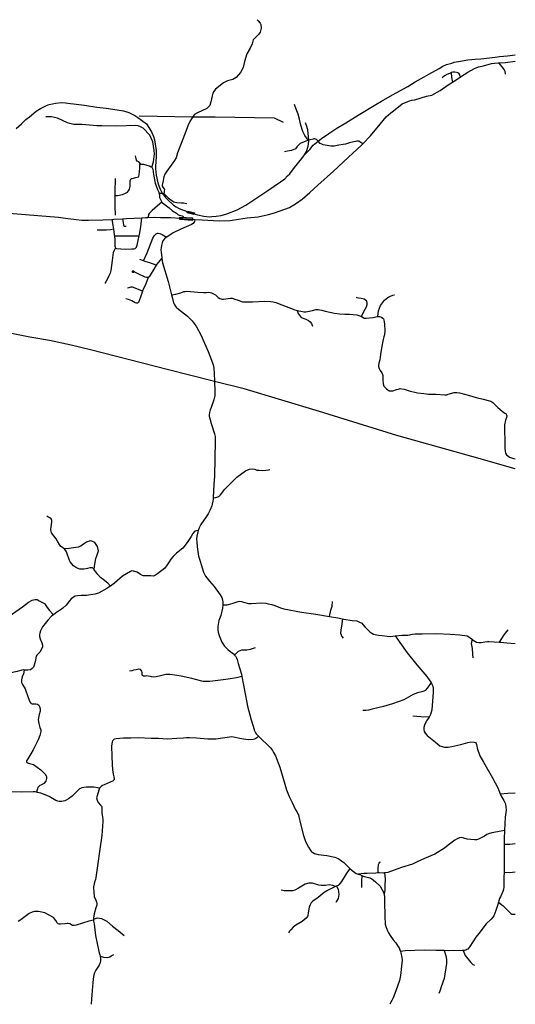
# Model space of a CAD drawing. Extents: x 510000 to 520000, y 1140000 to 1150000.
# Drawn here: x 514965 to 520000, y 1140000 to 1150000 of the extents above; entities that cross this region are included whole.
import ezdxf

# ---------------------------------------------------------------- set-up
doc = ezdxf.new("R2010")
doc.units = 0

msp = doc.modelspace()

# ---------------------------------------------------------------- linework, layer by layer
at = {"layer": 'ACCESSWAY_CENTRELINE', "color": 1, "linetype": 'DASHED'}
for points in [[(517379, 1150000), (517389, 1149989), (517409, 1149964), (517416, 1149951), (517418, 1149913), (517408, 1149875), (517390, 1149851), (517363, 1149824), (517349, 1149810), (517337, 1149797), (517326, 1149755), (517307, 1149710), (517273, 1149652), (517249, 1149575), (517235, 1149514), (517209, 1149465), (517163, 1149412), (517130, 1149393), (517076, 1149379), (517035, 1149358), (516954, 1149294), (516937, 1149272), (516926, 1149253), (516919, 1149226), (516908, 1149166), (516895, 1149130), (516866, 1149098), (516770, 1149053), (516741, 1149036), (516725, 1149018), (516723, 1149015)], [(519833, 1149561), (519843, 1149545), (519864, 1149520), (519887, 1149492), (519893, 1149476), (519898, 1149448)], [(517895, 1148775), (517863, 1148824), (517842, 1148865), (517822, 1148928), (517807, 1148991), (517793, 1149039), (517774, 1149090), (517756, 1149140)], [(516723, 1149015), (516709, 1148993), (516694, 1148965), (516678, 1148929), (516641, 1148832), (516604, 1148744), (516569, 1148647), (516553, 1148596), (516539, 1148569), (516503, 1148523), (516459, 1148462), (516439, 1148430), (516430, 1148403), (516419, 1148349), (516413, 1148320), (516414, 1148310), (516418, 1148300), (516426, 1148290), (516435, 1148274), (516434, 1148263), (516432, 1148256), (516429, 1148232)], [(517895, 1148775), (517888, 1148773), (517814, 1148742), (517797, 1148725), (517785, 1148711), (517766, 1148690), (517725, 1148670), (517687, 1148665), (517669, 1148661), (517654, 1148657)], [(517901, 1148777), (517895, 1148775)], [(517998, 1148767), (517980, 1148783), (517961, 1148789), (517954, 1148789), (517945, 1148787), (517916, 1148781), (517901, 1148777)], [(518450, 1148739), (518422, 1148761), (518410, 1148765), (518401, 1148767), (518390, 1148766), (518317, 1148750), (518275, 1148737), (518208, 1148724), (518160, 1148716), (518127, 1148716), (518067, 1148724), (518048, 1148730), (518033, 1148736), (518019, 1148744), (517998, 1148767)], [(515939, 1147683), (515916, 1147637), (515903, 1147555), (515891, 1147452), (515885, 1147426), (515872, 1147398), (515859, 1147375), (515842, 1147346), (515834, 1147328), (515832, 1147321)], [(516269, 1147383), (516247, 1147319), (516214, 1147245), (516213, 1147242)], [(516213, 1147242), (516192, 1147183), (516172, 1147128), (516162, 1147121), (516153, 1147120), (516138, 1147123), (516103, 1147143), (516069, 1147159), (516045, 1147166)], [(516213, 1147242), (516154, 1147267), (516111, 1147283), (516093, 1147283), (516083, 1147281), (516073, 1147277), (516059, 1147274)], [(515419, 1144625), (515418, 1144627), (515401, 1144639), (515384, 1144651), (515370, 1144669), (515354, 1144698), (515334, 1144729), (515312, 1144759), (515289, 1144788), (515285, 1144803), (515282, 1144823), (515286, 1144850), (515293, 1144898), (515291, 1144915), (515285, 1144929), (515272, 1144941), (515251, 1144952), (515241, 1144958)], [(516779, 1144812), (516762, 1144809), (516743, 1144804), (516724, 1144782), (516706, 1144752), (516666, 1144691), (516623, 1144633), (516559, 1144581), (516523, 1144548), (516501, 1144520), (516482, 1144493), (516464, 1144463), (516440, 1144429), (516364, 1144371), (516345, 1144357), (516326, 1144350), (516296, 1144353), (516259, 1144353), (516235, 1144353), (516222, 1144353), (516211, 1144356), (516193, 1144364), (516157, 1144389), (516125, 1144400), (516117, 1144400), (516104, 1144401), (516090, 1144397), (516010, 1144349), (515928, 1144278), (515886, 1144246)], [(515723, 1144412), (515718, 1144419), (515704, 1144432), (515692, 1144434), (515677, 1144432), (515655, 1144426), (515616, 1144419), (515576, 1144421), (515543, 1144433), (515511, 1144454), (515491, 1144477), (515479, 1144494), (515471, 1144508), (515442, 1144595), (515419, 1144625)], [(515886, 1144246), (515860, 1144277), (515812, 1144313), (515786, 1144334), (515759, 1144364), (515739, 1144392), (515723, 1144412)], [(515886, 1144246), (515882, 1144243), (515849, 1144222), (515764, 1144174), (515728, 1144164), (515643, 1144152), (515590, 1144152), (515551, 1144150), (515528, 1144144), (515511, 1144136), (515489, 1144119), (515472, 1144098), (515438, 1144055), (515405, 1144023), (515387, 1144010), (515341, 1143984), (515307, 1143956)], [(517028, 1144057), (517072, 1144056), (517122, 1144070), (517184, 1144091), (517200, 1144093), (517218, 1144090), (517239, 1144083), (517289, 1144071), (517305, 1144071), (517318, 1144072), (517420, 1144078), (517465, 1144074), (517490, 1144068), (517527, 1144060), (517556, 1144049), (517614, 1144026), (517650, 1144016), (517829, 1143983), (517973, 1143963), (518112, 1143940)], [(515307, 1143956), (515289, 1143941), (515250, 1143903), (515197, 1143835), (515178, 1143793), (515169, 1143771), (515167, 1143756), (515167, 1143737), (515174, 1143712), (515190, 1143671), (515197, 1143646), (515197, 1143630), (515187, 1143607), (515168, 1143575), (515140, 1143547), (515133, 1143537), (515128, 1143520), (515124, 1143493), (515113, 1143444), (515105, 1143425), (515092, 1143411), (515074, 1143397), (515049, 1143393), (515012, 1143395)], [(518112, 1143940), (518197, 1143926), (518243, 1143916)], [(518243, 1143916), (518259, 1143913), (518344, 1143899), (518389, 1143894), (518418, 1143882), (518441, 1143871), (518451, 1143858), (518470, 1143834), (518523, 1143784), (518543, 1143770), (518561, 1143760), (518610, 1143749), (518648, 1143745), (518698, 1143739), (518729, 1143737), (518779, 1143742)], [(518779, 1143742), (518849, 1143750), (518909, 1143749), (518956, 1143758), (518984, 1143762), (519055, 1143762), (519200, 1143766), (519338, 1143760), (519437, 1143751), (519510, 1143743), (519529, 1143731), (519544, 1143719), (519561, 1143708)], [(518779, 1143742), (518827, 1143676), (518902, 1143570), (519000, 1143449), (519100, 1143328), (519132, 1143286), (519144, 1143267)], [(519561, 1143708), (519573, 1143699), (519606, 1143677), (519631, 1143676), (519654, 1143676), (519692, 1143683), (519716, 1143686), (519732, 1143686), (519838, 1143678)], [(519838, 1143678), (519852, 1143677), (519913, 1143671), (520000, 1143666)], [(515012, 1143395), (514999, 1143396), (514963, 1143388), (514939, 1143380), (514892, 1143369), (514811, 1143340), (514777, 1143319), (514720, 1143278), (514663, 1143239), (514603, 1143207), (514588, 1143204), (514568, 1143202), (514537, 1143203), (514516, 1143202), (514500, 1143202)], [(515012, 1143395), (515005, 1143357), (514990, 1143325), (514983, 1143295), (514982, 1143283), (514983, 1143269), (514993, 1143247), (515020, 1143203), (515052, 1143115), (515069, 1143071), (515077, 1143058), (515082, 1143054), (515093, 1143051), (515130, 1143051), (515146, 1143047), (515159, 1143038), (515167, 1143025), (515174, 1143001), (515172, 1142976), (515163, 1142943), (515153, 1142889), (515161, 1142851), (515168, 1142813), (515179, 1142786), (515181, 1142772), (515178, 1142758), (515170, 1142729), (515152, 1142686), (515101, 1142583), (515078, 1142545), (515047, 1142493), (515035, 1142474), (515035, 1142466), (515038, 1142457), (515045, 1142453), (515064, 1142447), (515106, 1142437), (515179, 1142381), (515228, 1142333), (515237, 1142310), (515237, 1142295), (515230, 1142267), (515211, 1142244), (515186, 1142229), (515170, 1142221), (515151, 1142201), (515146, 1142187), (515143, 1142178), (515136, 1142154)], [(517223, 1143328), (517167, 1143315), (517084, 1143303), (517005, 1143293), (516895, 1143280), (516855, 1143278), (516830, 1143280), (516816, 1143283), (516713, 1143308), (516605, 1143331), (516540, 1143343), (516490, 1143348), (516459, 1143348), (516451, 1143348), (516397, 1143336), (516351, 1143326), (516326, 1143323), (516303, 1143327), (516293, 1143329), (516271, 1143334)], [(519144, 1143267), (519109, 1143214), (519084, 1143187), (519069, 1143179), (519052, 1143173), (519006, 1143162), (518963, 1143147), (518869, 1143093), (518753, 1143051), (518696, 1143035), (518662, 1143023), (518547, 1142997), (518507, 1142989), (518482, 1142985), (518451, 1142983)], [(519144, 1143267), (519153, 1143252), (519162, 1143232), (519165, 1143209), (519167, 1143167), (519153, 1142991), (519139, 1142942), (519125, 1142916)], [(519125, 1142916), (519099, 1142879), (519091, 1142865), (519079, 1142835), (519072, 1142810), (519070, 1142790), (519074, 1142772), (519085, 1142754), (519103, 1142729), (519189, 1142661), (519233, 1142626), (519280, 1142610), (519299, 1142610), (519318, 1142613), (519355, 1142620), (519445, 1142640), (519518, 1142658), (519547, 1142666), (519581, 1142663), (519595, 1142658), (519602, 1142650), (519605, 1142639), (519608, 1142622), (519612, 1142600), (519641, 1142525), (519678, 1142459), (519768, 1142301), (519821, 1142200), (519846, 1142139)], [(519846, 1142139), (519924, 1142144), (520000, 1142149)], [(519846, 1142139), (519853, 1142121), (519883, 1142071), (519896, 1142043), (519901, 1142029), (519904, 1142006), (519906, 1141973), (519898, 1141899), (519891, 1141765)], [(519891, 1141765), (519818, 1141751), (519761, 1141741), (519726, 1141731), (519712, 1141724), (519686, 1141709), (519625, 1141678), (519607, 1141672), (519587, 1141671), (519512, 1141678), (519477, 1141687), (519449, 1141693), (519432, 1141690), (519409, 1141679), (519386, 1141668), (519317, 1141617), (519282, 1141587), (519184, 1141526), (519079, 1141480), (519004, 1141448), (518954, 1141422), (518845, 1141391), (518770, 1141361), (518706, 1141339), (518680, 1141335), (518671, 1141334)], [(519891, 1141765), (519890, 1141749), (519887, 1141700), (519887, 1141626)], [(519887, 1141626), (519886, 1141512), (519888, 1141364), (519887, 1141341)], [(518318, 1141380), (518282, 1141324), (518234, 1141246), (518206, 1141214), (518199, 1141208), (518182, 1141200)], [(518606, 1141335), (518584, 1141333), (518495, 1141330), (518462, 1141330), (518404, 1141322)], [(518671, 1141334), (518661, 1141332), (518616, 1141335), (518606, 1141335)], [(518671, 1141334), (518677, 1141275), (518674, 1141203), (518674, 1141162), (518669, 1141115)], [(519887, 1141341), (519883, 1141291), (519882, 1141193), (519880, 1141167), (519873, 1141146), (519850, 1141093), (519841, 1141076), (519834, 1141052), (519829, 1141036)], [(519887, 1141341), (519946, 1141340), (520000, 1141344)], [(518173, 1141196), (518147, 1141206), (518108, 1141212), (518071, 1141207), (518042, 1141205), (518029, 1141206), (518003, 1141210), (517938, 1141231), (517914, 1141231), (517903, 1141230), (517866, 1141219), (517799, 1141181), (517759, 1141160), (517735, 1141153), (517687, 1141153), (517653, 1141153), (517638, 1141155), (517623, 1141158)], [(518182, 1141200), (518179, 1141199), (518173, 1141196)], [(518173, 1141196), (518160, 1141190), (518092, 1141156), (518057, 1141135), (517996, 1141086), (517942, 1141048), (517925, 1141031), (517915, 1141011), (517907, 1140986), (517897, 1140928), (517893, 1140902), (517888, 1140891), (517877, 1140874), (517833, 1140842), (517771, 1140803), (517744, 1140782), (517718, 1140756), (517706, 1140743), (517696, 1140727)], [(519829, 1141036), (519823, 1141012), (519803, 1140954), (519782, 1140899), (519771, 1140886), (519756, 1140865), (519703, 1140816), (519628, 1140720), (519598, 1140682), (519539, 1140588), (519517, 1140561), (519509, 1140555), (519496, 1140550), (519483, 1140546), (519470, 1140546)], [(515715, 1140855), (515666, 1140845), (515540, 1140804), (515517, 1140799), (515501, 1140802), (515473, 1140817), (515458, 1140822), (515446, 1140822), (515424, 1140819), (515381, 1140813), (515367, 1140813), (515356, 1140818), (515347, 1140829), (515331, 1140852), (515308, 1140881), (515221, 1140930), (515157, 1140944), (515131, 1140942), (515115, 1140941), (515093, 1140935), (515061, 1140922), (515007, 1140882), (514975, 1140857), (514951, 1140841)], [(519278, 1140545), (519191, 1140548), (519078, 1140551), (518979, 1140546), (518931, 1140543), (518906, 1140545), (518880, 1140544), (518833, 1140537)], [(519470, 1140546), (519462, 1140546), (519318, 1140543), (519278, 1140545)]]:
    msp.add_lwpolyline(points, dxfattribs=at)
at = {"layer": 'BRIDGE_RAILWAY', "color": 2, "linetype": 'CONTINUOUS'}
for points in [[(516736.78, 1148028.38), (516734, 1148021), (516668, 1148039), (516671.25, 1148050.13)], [(516671.25, 1148050.13), (516673, 1148056), (516740, 1148037), (516736.78, 1148028.38)]]:
    msp.add_lwpolyline(points, dxfattribs=at)
at = {"layer": 'BRIDGE_ROADWAY', "color": 2, "linetype": 'CONTINUOUS'}
for points in [[(516591.44, 1147983.38), (516591, 1147994), (516722, 1147986), (516721.53, 1147973.5)], [(516721.53, 1147973.5), (516721, 1147960), (516592, 1147970), (516591.44, 1147983.38)]]:
    msp.add_lwpolyline(points, dxfattribs=at)
at = {"layer": 'RAIL_LINE', "color": 6, "linetype": 'CONTINUOUS'}
for points in [[(517998, 1148767), (518032, 1148795), (518106, 1148845), (518188, 1148899), (518277, 1148953), (518404, 1149031), (518583, 1149138), (518642, 1149172), (518753, 1149236), (518908, 1149323), (518983, 1149370), (519073, 1149420), (519121, 1149447), (519228, 1149504), (519265, 1149527), (519302, 1149544), (519355, 1149559), (519379, 1149567), (519400, 1149573), (519424, 1149576), (519518, 1149594), (519591, 1149598), (519650, 1149604), (519796, 1149620), (519839, 1149627), (519919, 1149633), (520000, 1149644)], [(514930, 1148894), (514983, 1148944), (515029, 1148986), (515066, 1149015), (515132, 1149070), (515175, 1149098), (515210, 1149116), (515237, 1149128), (515265, 1149137), (515297, 1149145), (515330, 1149151), (515394, 1149158), (515430, 1149157), (515454, 1149152), (515623, 1149133), (515750, 1149111), (515842, 1149102), (515955, 1149085), (516021, 1149073), (516073, 1149056), (516108, 1149040), (516136, 1149026), (516166, 1149007), (516204, 1148981), (516252, 1148942), (516278, 1148904), (516309, 1148853), (516325, 1148813), (516334, 1148779), (516343, 1148736), (516352, 1148670), (516353, 1148607), (516345, 1148508), (516345, 1148482), (516348, 1148456), (516353, 1148420), (516370, 1148342), (516378, 1148311), (516392, 1148278), (516409, 1148245), (516414, 1148237)], [(517901, 1148777), (517891, 1148882), (517878, 1148927), (517868, 1148953)], [(517860, 1148626), (517878, 1148662), (517895, 1148717), (517902, 1148766), (517901, 1148777)], [(517860, 1148626), (517882, 1148652), (517911, 1148683), (517948, 1148726), (517998, 1148767)], [(516736.78, 1148028.38), (516746, 1148026), (516771, 1148019), (516835, 1148005), (516892, 1147998), (516917, 1148000), (516960, 1148005), (517012, 1148012), (517069, 1148028), (517173, 1148070), (517264, 1148117), (517374, 1148191), (517486, 1148266), (517616, 1148353), (517659, 1148385), (517687, 1148413), (517708, 1148436), (517757, 1148500), (517831, 1148591), (517860, 1148626)], [(516414, 1148237), (516425, 1148220), (516447, 1148194), (516467, 1148173), (516528, 1148117), (516554, 1148099), (516577, 1148086), (516619, 1148069), (516648, 1148058), (516671.25, 1148050.13)], [(516671.25, 1148050.13), (516692, 1148043), (516719, 1148033), (516736.78, 1148028.38)]]:
    msp.add_lwpolyline(points, dxfattribs=at)
at = {"layer": 'ROAD_CENTRELINE', "color": 1, "linetype": 'CONTINUOUS'}
for points in [[(519442, 1149418), (519517, 1149467), (519586, 1149504), (519610, 1149514), (519631, 1149522), (519678, 1149533), (519759, 1149556), (519825, 1149561), (519833, 1149561)], [(519833, 1149561), (519902, 1149565), (520000, 1149578)], [(519363, 1149367), (519398, 1149390), (519442, 1149418)], [(518450, 1148739), (518529, 1148822), (518627, 1148940), (518688, 1149012), (518734, 1149055), (518762, 1149075), (518852, 1149144), (518924, 1149177), (518948, 1149183), (518980, 1149187), (519098, 1149222), (519152, 1149235), (519236, 1149282), (519318, 1149337), (519363, 1149367)], [(516744, 1147972), (516820, 1147966), (516993, 1147957), (517103, 1147961), (517189, 1147973), (517233, 1147980), (517276, 1147987), (517389, 1147998), (517492, 1148022), (517552, 1148040), (517610, 1148058), (517705, 1148092), (517776, 1148135), (517833, 1148176), (517911, 1148245), (517993, 1148319), (518152, 1148463), (518302, 1148601), (518437, 1148725), (518450, 1148739)], [(515932, 1148214), (515959, 1148214), (516010, 1148224), (516039, 1148237), (516059, 1148249), (516071, 1148261), (516080, 1148279), (516086, 1148307), (516088, 1148368), (516094, 1148382), (516099, 1148387), (516109, 1148388), (516144, 1148396), (516171, 1148405), (516177, 1148412), (516180, 1148424), (516184, 1148491), (516187, 1148523), (516193, 1148531), (516195, 1148532)], [(516195, 1148532), (516199, 1148533), (516209, 1148533), (516224, 1148533), (516290, 1148513), (516300, 1148507), (516306, 1148501)], [(516306, 1148501), (516310, 1148497), (516316, 1148482), (516325, 1148428), (516342, 1148339), (516365, 1148277), (516377, 1148247), (516380, 1148238)], [(515935, 1148387), (515933, 1148251), (515932, 1148214)], [(515932, 1148214), (515931, 1148105), (515935, 1148016)], [(516380, 1148238), (516404, 1148239), (516414, 1148237)], [(516380, 1148238), (516385, 1148224), (516386, 1148194), (516391, 1148181), (516399, 1148166), (516410, 1148147)], [(516414, 1148237), (516421, 1148236), (516429, 1148232)], [(516429, 1148232), (516436, 1148228), (516473, 1148192), (516509, 1148163), (516531, 1148151), (516561, 1148142), (516606, 1148141), (516632, 1148139), (516647, 1148135), (516664, 1148133)], [(516410, 1148147), (516365, 1148111), (516311, 1148062), (516280, 1148031), (516274, 1148023), (516272, 1148012), (516268, 1147992)], [(516410, 1148147), (516417, 1148140), (516483, 1148089), (516518, 1148060), (516557, 1148034), (516573, 1148022), (516586, 1148016), (516603, 1148010), (516617, 1148007), (516629, 1148000)], [(514145, 1148059), (514187, 1148058), (514559, 1148046), (514701, 1148043), (514802, 1148036), (514898, 1148030), (515151, 1148011), (515360, 1147994), (515454, 1147982), (515515, 1147974), (515540, 1147970), (515597, 1147965), (515663, 1147963), (515809, 1147968), (515901, 1147972)], [(515901, 1147972), (515923, 1147973), (516008, 1147977)], [(515901, 1147972), (515915, 1147892), (515918, 1147874)], [(516008, 1147977), (516051, 1147980), (516205, 1147989)], [(516008, 1147977), (516015, 1147940), (516021, 1147913), (516022, 1147907), (516027, 1147904), (516033, 1147904), (516040, 1147904), (516046, 1147904)], [(516177.84, 1147805), (516181, 1147820), (516196, 1147897), (516205, 1147989)], [(516205, 1147989), (516242, 1147991), (516268, 1147992)], [(516268, 1147992), (516334, 1147995), (516395, 1147991), (516499, 1147991), (516591.44, 1147983.38)], [(516744, 1147972), (516741, 1147950), (516735, 1147939), (516726, 1147930), (516712, 1147921), (516602, 1147873), (516524, 1147834), (516459, 1147792), (516458, 1147791)], [(516591.44, 1147983.38), (516657, 1147978), (516721.53, 1147973.5)], [(516721.53, 1147973.5), (516744, 1147972)], [(515918, 1147874), (515889, 1147866), (515846, 1147863), (515816, 1147864), (515794, 1147864), (515777, 1147863), (515753, 1147863)], [(515918, 1147874), (515926, 1147815), (515927.13, 1147805)], [(515927.13, 1147805), (516177.84, 1147805)], [(515927.13, 1147805), (515932, 1147762), (515931, 1147724), (515933, 1147701), (515935, 1147689), (515939, 1147683)], [(515939, 1147683), (515942, 1147681), (515950, 1147677), (516036, 1147671), (516105, 1147672), (516125, 1147673), (516138, 1147677), (516145, 1147683), (516150, 1147689), (516158, 1147711), (516177.84, 1147805)], [(516224, 1147552), (516259, 1147633), (516319, 1147781), (516334, 1147808), (516350, 1147824), (516365, 1147831), (516373, 1147831), (516390, 1147827), (516413, 1147818), (516458, 1147791)], [(516458, 1147791), (516436, 1147775), (516419, 1147754), (516411, 1147733), (516404, 1147708), (516402, 1147684), (516400, 1147664), (516403, 1147634), (516408, 1147585), (516409, 1147578)], [(516224, 1147552), (516185, 1147566)], [(516351, 1147507), (516286, 1147531), (516241, 1147545), (516224, 1147552)], [(516351, 1147507), (516327, 1147465), (516292, 1147407), (516280, 1147390), (516269, 1147383)], [(516409, 1147578), (516389, 1147554), (516357, 1147517), (516351, 1147507)], [(516409, 1147578), (516417, 1147532), (516472, 1147340), (516507, 1147207)], [(516269, 1147383), (516266, 1147381), (516261, 1147380), (516253, 1147381), (516240, 1147384), (516169, 1147418), (516143, 1147433), (516129, 1147438)], [(516507, 1147207), (516551, 1147212), (516601, 1147226), (516620, 1147233), (516634, 1147238), (516647, 1147241), (516662, 1147242), (516776, 1147234), (516834, 1147230), (516858, 1147230), (516882, 1147231), (516900, 1147230), (516912, 1147227), (516927, 1147220), (516954, 1147204), (516983, 1147180), (516998, 1147170), (517013, 1147166), (517023, 1147163), (517036, 1147163), (517107, 1147173), (517123, 1147171), (517150, 1147163), (517186, 1147152), (517230, 1147136), (517260, 1147135), (517294, 1147135), (517331, 1147133), (517454, 1147142), (517515, 1147139), (517539, 1147136), (517566, 1147128), (517629, 1147103), (517715, 1147070), (517761, 1147053), (517784, 1147047)], [(516507, 1147207), (516516, 1147170), (516529, 1147125), (516536, 1147111), (516546, 1147094), (516555, 1147082), (516579, 1147060), (516669, 1146990), (516698, 1146962), (516717, 1146942), (516736, 1146914), (516761, 1146880), (516805, 1146799), (516881, 1146629), (516925, 1146516), (516934, 1146485), (516938, 1146455), (516940, 1146412), (516944, 1146326)], [(517784, 1147047), (517839, 1147035), (517853, 1147033), (517871, 1147034), (517889, 1147036), (517940, 1147045), (517978, 1147055), (517996, 1147056), (518013, 1147054), (518035, 1147050), (518070, 1147040), (518163, 1147018), (518213, 1147014), (518269, 1147009), (518317, 1147008), (518390, 1147004), (518411, 1146997), (518428, 1146990), (518438, 1146984)], [(518438, 1146984), (518455, 1146974), (518463, 1146970), (518471, 1146968), (518484, 1146967), (518557, 1146975), (518596, 1146984), (518602, 1146984)], [(518602, 1146984), (518620, 1146984), (518641, 1146979), (518655, 1146969), (518660, 1146961), (518667, 1146935), (518671, 1146903), (518673, 1146844), (518671, 1146798), (518665, 1146780), (518656, 1146751), (518645, 1146683), (518630, 1146600), (518623, 1146544), (518613, 1146512), (518611, 1146489), (518611, 1146478), (518616, 1146459), (518627, 1146438), (518643, 1146413), (518652, 1146396), (518655, 1146387), (518655, 1146369), (518654, 1146341), (518659, 1146303), (518665, 1146278), (518690, 1146252), (518720, 1146231), (518734, 1146229), (518755, 1146232), (518792, 1146245), (518814, 1146249), (518831, 1146253), (518846, 1146251), (518872, 1146246), (518922, 1146231), (519006, 1146209), (519072, 1146203), (519117, 1146197), (519193, 1146197), (519284, 1146189), (519306, 1146190), (519318, 1146196), (519379, 1146213), (519406, 1146213), (519432, 1146211), (519534, 1146182), (519603, 1146164), (519673, 1146146), (519738, 1146129), (519750, 1146124), (519770, 1146113), (519824, 1146063), (519865, 1146025), (519882, 1146012), (519895, 1146005), (519903, 1145999), (519907, 1145995), (519913, 1145976), (519909, 1145960), (519902, 1145932), (519889, 1145884), (519889, 1145858), (519889, 1145824), (519894, 1145730), (519893, 1145686), (519892, 1145649), (519896, 1145618), (519902, 1145599), (519912, 1145582), (519924, 1145570), (519940, 1145557), (519961, 1145549), (519970, 1145548), (520000, 1145541)], [(516944, 1146326), (516949, 1146227), (516946, 1146183), (516938, 1146138), (516911, 1146062), (516901, 1146037), (516892, 1146011), (516889, 1145986), (516890, 1145974), (516896, 1145948), (516911, 1145900), (516945, 1145793), (516950, 1145768), (516952, 1145753), (516952, 1145713), (516948, 1145547), (516943, 1145361), (516938, 1145284), (516931, 1145144)], [(516931, 1145144), (516930, 1145128), (516918, 1145061), (516896, 1145014), (516879, 1144982), (516859, 1144952), (516804, 1144873), (516787, 1144839), (516779, 1144812)], [(516779, 1144812), (516775, 1144798), (516765, 1144755), (516762, 1144724), (516763, 1144696), (516768, 1144645), (516782, 1144552), (516797, 1144502), (516808, 1144466), (516831, 1144389), (516853, 1144350), (516867, 1144331), (516893, 1144299), (516941, 1144243), (517003, 1144160), (517017, 1144133), (517025, 1144108), (517028, 1144083), (517028, 1144057)], [(517028, 1144057), (517026, 1144025), (517007, 1143950), (516987, 1143897), (516977, 1143836), (516977, 1143802), (516981, 1143779), (516990, 1143747), (517019, 1143677), (517045, 1143638), (517083, 1143599), (517136, 1143558), (517147, 1143547)], [(517147, 1143547), (517160, 1143533), (517168, 1143519), (517175, 1143501), (517186, 1143460), (517219, 1143352), (517223, 1143328)], [(517223, 1143328), (517238, 1143240), (517271, 1143064), (517281, 1143029), (517318, 1142888), (517336, 1142824), (517351, 1142776), (517361, 1142758), (517369, 1142747), (517391, 1142724)], [(517391, 1142724), (517375, 1142707), (517363, 1142699), (517349, 1142694), (517337, 1142691), (517287, 1142686), (517238, 1142693), (517185, 1142704), (517155, 1142709), (517119, 1142715), (517096, 1142714), (517027, 1142704), (516957, 1142694), (516930, 1142692), (516906, 1142694), (516878, 1142694), (516762, 1142704), (516690, 1142706), (516659, 1142705), (516629, 1142703), (516563, 1142701), (516462, 1142694), (516374, 1142698), (516302, 1142698), (516168, 1142705), (516093, 1142703), (516021, 1142703), (515945, 1142696), (515926, 1142692), (515920, 1142690), (515912, 1142680), (515905, 1142667), (515898, 1142623), (515900, 1142520), (515903, 1142436), (515907, 1142385), (515914, 1142338), (515922, 1142310), (515925, 1142295), (515925, 1142287), (515922, 1142278), (515914, 1142270), (515823, 1142229), (515805, 1142222), (515792, 1142213), (515782, 1142203), (515777, 1142194)], [(517391, 1142724), (517514, 1142605), (517532, 1142579), (517544, 1142557), (517563, 1142522), (517608, 1142407), (517659, 1142236), (517676, 1142179), (517704, 1142112), (517734, 1142048), (517767, 1141976), (517781, 1141958), (517792, 1141936), (517796, 1141925), (517804, 1141892), (517811, 1141863), (517845, 1141726), (517864, 1141663), (517874, 1141641), (517898, 1141596), (517915, 1141569), (517931, 1141550), (517942, 1141542), (517959, 1141531), (517998, 1141520), (518085, 1141513), (518167, 1141494), (518200, 1141480), (518222, 1141469), (518234, 1141457), (518257, 1141441), (518295, 1141402), (518318, 1141380)], [(515777, 1142194), (515719, 1142206), (515639, 1142207), (515615, 1142203), (515597, 1142199), (515583, 1142193), (515573, 1142187), (515548, 1142165), (515498, 1142115), (515461, 1142087), (515438, 1142074), (515423, 1142068), (515390, 1142060), (515367, 1142061), (515352, 1142063), (515333, 1142070), (515266, 1142110), (515225, 1142128), (515179, 1142144), (515147, 1142151), (515136, 1142154)], [(515136, 1142154), (515123, 1142157), (515103, 1142158), (514984, 1142154), (514887, 1142158), (514723, 1142159), (514648, 1142157)], [(515777, 1142194), (515771, 1142184), (515748, 1142107), (515747, 1142097), (515751, 1142073), (515761, 1142051), (515787, 1142024), (515795, 1142012), (515799, 1142003), (515800, 1141977), (515801, 1141945), (515806, 1141900), (515810, 1141881), (515808, 1141858), (515798, 1141713), (515779, 1141577), (515757, 1141406), (515739, 1141289), (515734, 1141269), (515726, 1141241), (515716, 1141194), (515716, 1141176), (515717, 1141144), (515723, 1141092), (515735, 1141067), (515743, 1141048), (515747, 1141038), (515750, 1141031), (515748, 1141007), (515737, 1140979), (515721, 1140918), (515715, 1140874), (515715, 1140864)], [(518318, 1141380), (518341, 1141358), (518383, 1141328), (518404, 1141322)], [(518404, 1141322), (518427, 1141315), (518442, 1141308)], [(518442, 1141308), (518454, 1141303), (518523, 1141284), (518542, 1141273), (518559, 1141262), (518580, 1141244), (518627, 1141199), (518646, 1141164), (518660, 1141140), (518669, 1141115)], [(518669, 1141115), (518672, 1141093), (518671, 1141040), (518675, 1140894), (518678, 1140813), (518688, 1140781), (518691, 1140773), (518700, 1140747), (518712, 1140726), (518728, 1140700), (518760, 1140655), (518785, 1140623), (518807, 1140591), (518820, 1140572), (518828, 1140554), (518833, 1140537)], [(515715, 1140864), (515715, 1140855)], [(515715, 1140855), (515715, 1140844), (515720, 1140816), (515735, 1140700), (515768, 1140538), (515779, 1140503), (515781, 1140489)], [(518833, 1140537), (518838, 1140522), (518848, 1140477), (518849, 1140448), (518847, 1140418), (518834, 1140292), (518822, 1140242), (518787, 1140136), (518758, 1140066), (518744, 1140039), (518724, 1140000)], [(515781, 1140489), (515785, 1140463), (515787, 1140438), (515784, 1140423), (515773, 1140396), (515739, 1140346), (515723, 1140312), (515715, 1140283), (515709, 1140220), (515700, 1140140), (515697, 1140092), (515694, 1140057), (515692, 1140000)]]:
    msp.add_lwpolyline(points, dxfattribs=at)
at = {"layer": 'ROAD_EDGE', "color": 9, "linetype": 'CONTINUOUS'}
msp.add_lwpolyline([(516129, 1147438), (516121, 1147434), (516116, 1147434), (516112, 1147436), (516110, 1147441), (516110, 1147446), (516113, 1147449), (516117, 1147450), (516121, 1147448), (516123, 1147447), (516127, 1147442), (516129, 1147438)], dxfattribs=at)
at = {"layer": 'TRAIL', "color": 2, "linetype": 'DIVIDE2'}
for points in [[(519347, 1149462), (519346, 1149461), (519330, 1149454), (519304, 1149443), (519280, 1149429), (519258, 1149411)], [(519442, 1149418), (519438, 1149434), (519436, 1149441), (519430, 1149449), (519417, 1149459), (519401, 1149465), (519384, 1149467), (519366, 1149467), (519347, 1149462)], [(519347, 1149462), (519353, 1149412), (519363, 1149367)], [(516306, 1148501), (516323, 1148555), (516332, 1148611), (516333, 1148638), (516331, 1148671), (516319, 1148761), (516286, 1148826), (516220, 1148899), (516192, 1148913), (516169, 1148921), (516146, 1148924), (515951, 1148917), (515799, 1148923), (515749, 1148921), (515600, 1148934), (515516, 1148937), (515475, 1148945), (515452, 1148953), (515349, 1149000), (515318, 1149007), (515287, 1149012), (515265, 1149012), (515242, 1149013), (515231, 1149012)], [(516195, 1148532), (516175, 1148555), (516158, 1148563), (516153, 1148572), (516148, 1148589), (516146, 1148604), (516143, 1148619)], [(518602, 1146984), (518611, 1147043), (518631, 1147098), (518650, 1147124), (518672, 1147151), (518706, 1147178), (518733, 1147192), (518757, 1147201), (518770, 1147206), (518774, 1147206)], [(518438, 1146984), (518462, 1147037), (518487, 1147085), (518494, 1147107), (518495, 1147123), (518491, 1147140), (518466, 1147160), (518434, 1147167), (518407, 1147173), (518392, 1147176), (518387, 1147179)], [(517784, 1147047), (517794, 1147017), (517825, 1146977), (517872, 1146958), (517900, 1146946), (517916, 1146932), (517928, 1146915), (517940, 1146889)], [(516931, 1145144), (516957, 1145146), (516987, 1145157), (517004, 1145174), (517048, 1145231), (517171, 1145355), (517260, 1145418), (517300, 1145435), (517332, 1145440), (517355, 1145436), (517373, 1145426), (517393, 1145424), (517429, 1145423), (517467, 1145426), (517491, 1145428), (517506, 1145430)], [(515723, 1144412), (515724, 1144451), (515738, 1144529), (515749, 1144555), (515764, 1144607), (515756, 1144650), (515728, 1144691), (515698, 1144705), (515682, 1144708), (515643, 1144695), (515612, 1144674), (515586, 1144654), (515558, 1144642), (515489, 1144631), (515472, 1144629), (515419, 1144625)], [(514472, 1143975), (514497, 1143980), (514542, 1143981), (514559, 1143986), (514575, 1143995), (514631, 1144020), (514682, 1144016), (514731, 1143993), (514751, 1143975), (514800, 1143940), (514838, 1143939), (514858, 1143943), (514994, 1144038), (515055, 1144083), (515093, 1144104), (515118, 1144110), (515141, 1144110), (515164, 1144098), (515217, 1144071), (515237, 1144041), (515265, 1144003), (515307, 1143956)], [(518112, 1143940), (518125, 1144002), (518138, 1144042), (518143, 1144091)], [(518243, 1143916), (518236, 1143864), (518227, 1143801), (518223, 1143769), (518236, 1143735), (518251, 1143717)], [(519838, 1143678), (519888, 1143754), (519928, 1143803)], [(519561, 1143708), (519553, 1143666), (519560, 1143612), (519565, 1143555), (519570, 1143518)], [(517147, 1143547), (517188, 1143588), (517222, 1143601), (517244, 1143601), (517274, 1143601), (517311, 1143608), (517341, 1143618), (517360, 1143625)], [(516271, 1143334), (516249, 1143335), (516241, 1143334), (516231, 1143332), (516223, 1143334), (516213, 1143339), (516210, 1143343), (516208, 1143356), (516209, 1143370), (516207, 1143385), (516194, 1143402), (516176, 1143404), (516149, 1143398), (516122, 1143393), (516105, 1143388), (516081, 1143384)], [(519125, 1142916), (519039, 1142921), (518958, 1142927)], [(519887, 1141626), (519943, 1141626), (520000, 1141633)], [(518606, 1141335), (518607, 1141378), (518611, 1141420), (518617, 1141434), (518625, 1141444), (518630, 1141448)], [(518442, 1141308), (518438, 1141247), (518438, 1141211), (518436, 1141185)], [(518182, 1141200), (518200, 1141168), (518206, 1141116), (518201, 1141076), (518181, 1141040), (518176, 1141033)], [(519829, 1141036), (519875, 1140999), (519925, 1140952), (519956, 1140923), (519965, 1140916), (519975, 1140915), (520000, 1140915)], [(515715, 1140864), (515755, 1140877), (515795, 1140873), (515818, 1140862), (515849, 1140844), (515909, 1140795), (515966, 1140748), (516007, 1140715), (516028, 1140699)], [(515781, 1140489), (515818, 1140478), (515854, 1140475), (515881, 1140483), (515896, 1140491), (515922, 1140507)], [(519278, 1140545), (519296, 1140483), (519302, 1140444), (519301, 1140413), (519277, 1140261), (519248, 1140178), (519232, 1140135), (519223, 1140109)], [(519470, 1140546), (519490, 1140496), (519547, 1140424), (519570, 1140403), (519584, 1140396)]]:
    msp.add_lwpolyline(points, dxfattribs=at)
at = {"layer": 'TRANSMISSION_LINE_CROSS_COUNTRY', "color": 7, "linetype": 'DASHDOT'}
for points in [[(516180, 1149023), (516723, 1149015)], [(516723, 1149015), (516950, 1149012), (517551, 1149002), (517643, 1148959)], [(516944, 1146326), (516464, 1146448), (515684, 1146648), (515489, 1146696), (515267, 1146742), (515067, 1146776), (514864, 1146817), (514643, 1146771), (514447, 1146716), (514286, 1146593), (514154, 1146488)], [(520000, 1145437), (519558, 1145562), (518795, 1145777), (518012, 1146022), (517246, 1146250), (516944, 1146326)]]:
    msp.add_lwpolyline(points, dxfattribs=at)

doc.saveas('drawing.dxf')
